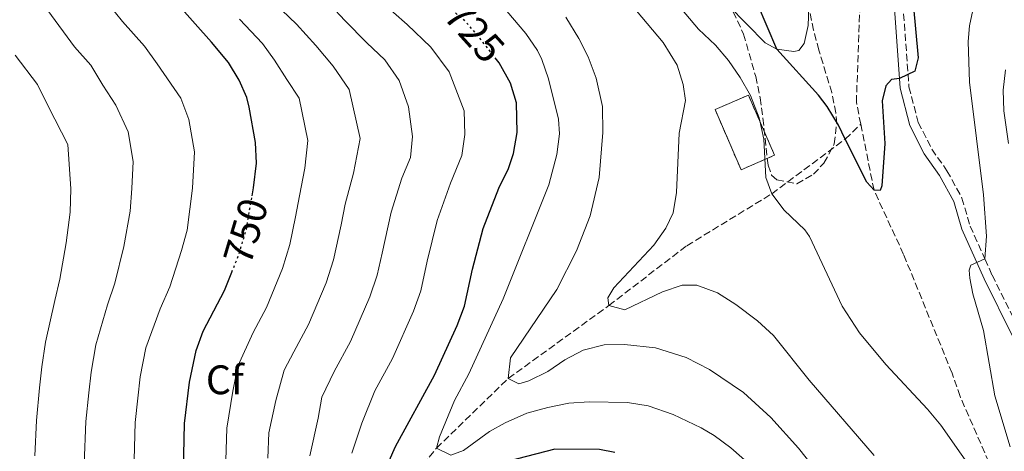
# Model space of a CAD drawing. Units: metres. Extents: x 617879 to 621335, y 4717867 to 4720239.
# Drawn here: x 619320 to 619559, y 4719914 to 4720019 of the extents above; entities that cross this region are included whole.
import ezdxf
from ezdxf.enums import TextEntityAlignment as Align

# ---------------------------------------------------------------- set-up
doc = ezdxf.new("R2010")
doc.units = ezdxf.units.M
doc.header["$MEASUREMENT"] = 0
doc.linetypes.add('DGN Style 3', pattern=[2.435890702152634, 1.739921930109024, -0.6959687720436097])
doc.linetypes.add('DGN Style 5', pattern=[1.217945351076317, 0.5219765790327072, -0.6959687720436097])
for name, color, linetype, lineweight in [('Barranco lineal', 142, 'DGN Style 3', 13), ('Camino', 7, 'DGN Style 3', 0), ('construcción   en ruinas', 1, 'Continuous', 0), ('contrucción  en ruinas', 1, 'DGN Style 3', 13), ('Cota de curva de nivel directora', 7, 'Continuous', 0), ('Curva de nivel directora', 30, 'Continuous', 30), ('Curva de nivel directora no vista', 30, 'DGN Style 5', 30), ('Curva de nivel intermedia', 30, 'Continuous', 0), ('Etiqueta de zona arbolada', 92, 'Continuous', 0), ('Línea de cambio de uso (parcela vista)', 92, 'Continuous', 0), ('Margen derecho', 7, 'Continuous', 0), ('Zona arbolada', 92, 'DGN Style 3', 0)]:
    doc.layers.add(name, color=color, linetype=linetype, lineweight=lineweight)
doc.styles.add('Style-Arial', font='arial.ttf')

msp = doc.modelspace()

# ---------------------------------------------------------------- linework, layer by layer
at = {"layer": 'Barranco lineal', "color": 142, "linetype": 'DGN Style 3', "lineweight": 13}
for points in [[(619524.0099999999, 4719993.310000001, 698.8000000000029), (619522.9500000002, 4719998.609999999, 698.4100000000036), (619523.9400000004, 4720025.26, 695.2299999999959), (619526.9800000006, 4720050.34, 695), (619524.9600000001, 4720059.859999999, 694.0500000000029), (619523.4199999999, 4720065.619999999, 693.25), (619521.8600000005, 4720067.220000001, 693.25), (619520.1100000005, 4720068.4, 693.25), (619508.1200000001, 4720073.140000001, 693.25), (619494.3799999999, 4720084.15, 692.3000000000029), (619484.5899999999, 4720105.230000001, 690), (619469.6799999997, 4720123.640000001, 689.0500000000029), (619452.7400000002, 4720141.9, 687.6199999999953), (619436.54, 4720158.970000001, 686.5), (619426.5700000003, 4720174.52, 686.3500000000058), (619425.4000000004, 4720182.33, 685.7100000000064), (619425.6200000001, 4720191.58, 685.070000000007), (619431.5800000001, 4720207.42, 685.6000000000058)], [(619309.5199999996, 4719777.82, 775), (619308.7000000002, 4719789.17, 770), (619314.4900000002, 4719797.060000001, 765), (619323.6100000005, 4719808.850000001, 760), (619340.7000000002, 4719827.32, 755), (619350.8700000001, 4719841.17, 750), (619360.3600000005, 4719848.029999999, 745), (619371.6500000004, 4719856.779999999, 740), (619383.2100000001, 4719868.27, 735), (619394.2100000001, 4719882.869999999, 730), (619408.4800000006, 4719899.230000001, 725), (619421.0300000003, 4719914.600000001, 720), (619438.4500000002, 4719931.52, 715), (619462.8600000005, 4719949.25, 710), (619481.79, 4719963.77, 708.0899999999965), (619502.4299999997, 4719976.369999999, 705), (619520.2599999999, 4719989.680000001, 700), (619524.0099999999, 4719993.310000001, 698.8000000000029)], [(619612.1900000004, 4719540.75, 727.820000000007), (619624.5199999996, 4719555.119999999, 726.3500000000058), (619629.6699999999, 4719566.430000001, 725), (619631.4900000002, 4719587, 724.3600000000006), (619636.7199999997, 4719609.980000001, 723.4100000000036), (619645.9500000002, 4719631.52, 722.3000000000029), (619650.3499999996, 4719652.83, 720), (619648.8600000005, 4719666.220000001, 718.570000000007), (619641.3200000003, 4719687.32, 718.25), (619629.6900000004, 4719714.939999999, 716.9799999999959), (619618.6900000004, 4719754.880000001, 715), (619605.9100000003, 4719783.699999999, 713.7299999999959), (619585.8799999999, 4719817.52, 710), (619570.2400000002, 4719856.960000001, 708.0899999999965), (619559.9600000001, 4719900.07, 705), (619548.1299999999, 4719927.180000001, 703.0899999999965), (619546.1799999997, 4719932.83, 703.0899999999965), (619534.4199999999, 4719961.67, 700.5500000000029), (619527.2400000002, 4719977.24, 700), (619524.0099999999, 4719993.310000001, 698.8000000000029)]]:
    msp.add_polyline3d(points, dxfattribs=at)
at = {"layer": 'Camino', "color": 7, "linetype": 'DGN Style 3', "lineweight": 0}
msp.add_polyline3d([(619534.2600000005, 4720022.52, 698.3999999999944), (619535.7199999979, 4720002.369999999, 700.550000000003), (619537.9799999997, 4719993.730000001, 701.5), (619541.2899999979, 4719987.230000001, 702.2200000000012), (619544.9400000002, 4719981.990000002, 702.7700000000042), (619548.5900000002, 4719975.350000001, 703.570000000007), (619550.5799999973, 4719968.540000002, 704.3600000000006), (619554.1700000014, 4719960.550000002, 705.1600000000036), (619555.9299999983, 4719956.630000001, 705.5500000000029), (619562.7700000004, 4719942.820000002, 706.9799999999959)], dxfattribs=at)
at = {"layer": 'construcción   en ruinas', "color": 1, "linetype": 'Continuous', "lineweight": 0, "extrusion": (0.2107395092650747, 0.02253677038737866, 0.9772824326750289), "elevation": 237616.2032101795, "flags": 128}
msp.add_lwpolyline([(4627350.205783605, -1092345.409025641), (4627347.568117953, -1092336.774552877), (4627362.769448643, -1092331.913673822), (4627365.417057597, -1092340.549185779), (4627350.205783605, -1092345.409025641)], close=True, dxfattribs=at)
at = {"layer": 'contrucción  en ruinas', "color": 1, "linetype": 'DGN Style 3', "lineweight": 13, "extrusion": (0.2107395092650747, 0.02253677038737866, 0.9772824326750289), "elevation": 237616.2032101795, "flags": 128}
msp.add_lwpolyline([(4627347.568117953, -1092336.774552877), (4627362.769448643, -1092331.913673822), (4627365.417057597, -1092340.549185779), (4627350.205783605, -1092345.409025641), (4627347.568117953, -1092336.774552877)], dxfattribs=at)
at = {"layer": 'Curva de nivel directora', "color": 30, "linetype": 'Continuous', "lineweight": 30, "flags": 128}
for points, elevation in [([(619376.24, 4719975.920000001), (619376.5700000006, 4719977.869999999), (619377.2900000004, 4719983.84), (619377.1099999994, 4719988.830000001), (619375.5800000007, 4719997.45), (619374.9399999991, 4719999.75), (619373.1299999985, 4720003.980000001), (619370.5400000003, 4720008.279999999), (619366.4199999986, 4720013.210000004), (619349.2700000001, 4720032.58), (619308.4199999999, 4720071.920000002), (619301.1699999992, 4720079.36), (619297.0899999999, 4720084.4), (619289.459999999, 4720094.920000002), (619284.2199999997, 4720103.410000001), (619280.2799999992, 4720111.520000001), (619276.6799999982, 4720120.890000002), (619275.3099999981, 4720125.690000001), (619273.3700000001, 4720135.87), (619271.5599999996, 4720150.77), (619270.8099999987, 4720186.28), (619269.0799999986, 4720204.610000002)], 750.0000000000003), ([(619536.7300000003, 4720022.600000001), (619537.9599999997, 4720009.430000001), (619537.1599999995, 4720006.130000001), (619533.4099999989, 4720004.41), (619531.48, 4720004.170000001), (619530.0899999996, 4720002.610000002), (619529.2499999992, 4719998.940000001), (619529.8599999994, 4719988.580000001), (619529.1500000008, 4719978.29), (619528.7699999987, 4719977.17), (619527.2399999998, 4719977.240000002), (619525.4699999995, 4719979.24), (619520.2599999993, 4719989.680000001), (619518.5899999996, 4719993.030000002), (619515.8499999993, 4719997.550000001), (619513.7599999993, 4720000.350000001), (619503.6699999997, 4720011.510000002), (619496.62, 4720028.140000002)], 700), ([(619407.7000000001, 4719907.340000001), (619411.110000001, 4719915.039999999), (619420.5199999989, 4719932.310000002), (619426.0699999988, 4719944.42), (619427.7999999988, 4719949.109999999), (619429.7599999991, 4719958.11), (619432.3699999999, 4719967.920000001), (619436.1799999987, 4719977.76), (619438.5299999999, 4719982.490000002), (619439.6799999988, 4719986.170000001), (619440.5899999985, 4719991.27), (619440.4500000001, 4719998.490000002), (619438.9799999992, 4720003.260000002), (619436.239999999, 4720008.180000001), (619435.6199999996, 4720008.980000001)], 725.0000000000001), ([(619359.4699999993, 4719901.640000001), (619359.8299999991, 4719920.560000001), (619361.0599999985, 4719930.670000002), (619362.6499999999, 4719938.300000003), (619364.3699999988, 4719943.000000001), (619369.5700000002, 4719952.869999999), (619371.3400000003, 4719957.350000001)], 750.0000000000002), ([(619464.3099999982, 4719913.560000001), (619460.6299999993, 4719914.300000001), (619449.7599999994, 4719914.390000001), (619433.7800000003, 4719910.210000001)], 725.0000000000001)]:
    msp.add_lwpolyline(points, dxfattribs=dict(at, elevation=elevation))
at = {"layer": 'Curva de nivel directora no vista', "color": 30, "linetype": 'DGN Style 5', "lineweight": 30, "flags": 128}
for points, elevation in [([(619435.6199999996, 4720008.980000001), (619430.860000001, 4720015.070000002), (619427.5199999993, 4720018.789999999), (619422.3799999985, 4720022.910000001)], 725.0000000000005), ([(619371.3400000003, 4719957.350000001), (619373.0599999991, 4719961.689999999), (619374.8699999996, 4719967.82), (619376.24, 4719975.920000001)], 750.0000000000005)]:
    msp.add_lwpolyline(points, dxfattribs=dict(at, elevation=elevation))
at = {"layer": 'Curva de nivel intermedia', "color": 30, "linetype": 'Continuous', "lineweight": 0, "flags": 128}
for points, elevation in [([(619488.77, 4720012.510000001), (619484.6300000005, 4720016.390000001), (619475.0000000013, 4720027.890000001), (619471.1800000013, 4720031.909999999), (619464.1800000009, 4720038.529999998), (619456.2999999997, 4720044.9), (619452.6500000019, 4720048.32), (619441.400000002, 4720060.619999998), (619434.4000000015, 4720067.76), (619413.82, 4720086.949999998), (619404.5199999993, 4720097.34), (619394.7200000003, 4720110.730000001), (619392.4800000007, 4720114.58), (619390.6800000013, 4720119.260000001), (619384.5300000003, 4720141.160000001), (619376.7699999996, 4720157.989999999), (619375.4700000009, 4720162.829999999), (619374.9600000014, 4720166.800000001), (619374.5999999993, 4720174.82), (619373.550000001, 4720181.710000002), (619371.8000000007, 4720187.680000001), (619367.7300000006, 4720197.190000001), (619366.4499999997, 4720201.189999999), (619365.73, 4720206.279999998)], 705), ([(619347.5400000003, 4719908.680000001), (619347.8500000008, 4719920.81), (619348.5199999991, 4719926.769999999), (619349.1100000015, 4719931.890000001), (619350.4700000006, 4719938.990000002), (619353.9100000004, 4719948.42), (619356.2500000006, 4719953.789999999), (619359.0900000016, 4719962.63), (619360.530000001, 4719967.539999999), (619361.8099999996, 4719977.769999999), (619362.2499999999, 4719986.539999997), (619360.890000001, 4719994.42), (619358.9300000007, 4719999.649999999), (619353.230000001, 4720007.98), (619350.1200000017, 4720012.269999999), (619344.810000001, 4720018.26), (619337.9800000002, 4720026.730000001), (619332.2200000002, 4720032.279999998), (619327.4800000016, 4720036.829999999), (619320.880000001, 4720043.630000001), (619317.1900000009, 4720047.439999999)], 755), ([(619559.0000000016, 4720040.949999998), (619557.6300000015, 4720038.92), (619555.3200000003, 4720034.399999999), (619553.5299999999, 4720029.739999999), (619551.4600000002, 4720022.119999999), (619550.4499999998, 4720017.189999999), (619550.1100000001, 4720013.349999999), (619550.4100000019, 4720003.489999999), (619553.8000000004, 4719976.109999998), (619554.5200000001, 4719966.100000001), (619554.1700000014, 4719960.550000002), (619550.7400000005, 4719959.05), (619550.3600000005, 4719957.829999999), (619550.5000000013, 4719955.9), (619551.1900000019, 4719952.050000001), (619553.8400000007, 4719943.159999999), (619556.5899999999, 4719927.319999998), (619560.2700000012, 4719914.92)], 705), ([(619335.5199999993, 4719910.720000001), (619335.8700000002, 4719921.060000001), (619336.6000000011, 4719928.019999999), (619337.1599999999, 4719933.099999999), (619338.2999999999, 4719939.67), (619341.1299999997, 4719949.429999999), (619342.92, 4719954.7), (619345.1100000005, 4719963.569999999), (619346.6200000015, 4719972.199999999), (619347.0500000007, 4719977.659999999), (619347.3800000015, 4719984.24), (619346.2000000012, 4719991.399999999), (619343.1799999992, 4719997.890000001), (619340.0400000011, 4720002.74), (619337.1300000009, 4720007.59), (619333.1600000013, 4720012.079999999), (619326.6800000014, 4720020.869999998), (619322.3600000008, 4720025.039999999)], 760), ([(619380.0399999997, 4719912.189999999), (619380.3400000014, 4719918.349999999), (619382.0400000003, 4719926.17), (619384.0200000005, 4719933.57), (619386.3800000009, 4719937.980000001), (619389.9500000004, 4719944.65), (619394.2599999999, 4719954.779999998), (619396.0400000013, 4719960.34), (619397.8400000007, 4719968.830000001), (619398.8900000012, 4719973.890000001), (619400.8499999992, 4719981.41), (619402.5000000009, 4719989.81), (619399.8400000011, 4720001.75), (619395.9699999997, 4720007.369999999), (619391.7600000009, 4720012.41), (619387.0100000012, 4720017.550000001), (619379.9600000014, 4720024.380000002)], 740.0000000000001), ([(619400.4300000012, 4719913.36), (619402.8899999999, 4719920.649999999), (619406.0500000005, 4719928.539999999), (619410.3300000008, 4719936.420000001), (619415.4699999995, 4719947.869999999), (619417.2199999996, 4719952.849999999), (619418.780000002, 4719960.06), (619421.2100000017, 4719969.91), (619424.4000000014, 4719978.980000001), (619427.2000000019, 4719985.699999999), (619427.8900000004, 4719990.779999998), (619427.780000001, 4719996.560000001), (619424.0999999995, 4720006.04), (619419.6800000007, 4720011.999999999), (619413.8800000004, 4720017.49), (619407.280000002, 4720023.34)], 730), ([(619390.240000001, 4719912.779999999), (619392.2700000006, 4719921.859999998), (619393.1600000003, 4719926.979999999), (619396.2200000002, 4719933.26), (619400.1400000006, 4719940.529999998), (619404.8700000005, 4719951.32), (619406.6300000016, 4719956.59), (619407.8000000007, 4719962), (619410.0500000014, 4719971.899999999), (619412.6300000009, 4719980.189999999), (619414.7200000007, 4719985.239999999), (619415.2000000014, 4719990.289999999), (619414.2300000011, 4719997.49), (619411.9700000016, 4720003.890000001), (619408.4900000013, 4720008.939999999), (619404.1500000006, 4720013.050000002), (619398.7400000015, 4720018.499999999), (619395.25, 4720022.189999999)], 735.0000000000001), ([(619497.2000000011, 4719910.550000001), (619492.5000000006, 4719914.71), (619488.4600000017, 4719917.679999999), (619485.280000001, 4719919.55), (619478.5100000006, 4719922.770000001), (619472.3700000006, 4719924.88), (619467.4100000006, 4719925.709999999), (619458.1000000011, 4719925.88), (619453.11, 4719925.499999999), (619448.0800000008, 4719924.5), (619442.9199999998, 4719923.069999999), (619437.6800000005, 4719920.73), (619433.8600000006, 4719918.619999999), (619427.5500000007, 4719914.02), (619424.5199999998, 4719912.939999999), (619421.0300000006, 4719914.599999999), (619421.7900000006, 4719917.359999998), (619425.3700000015, 4719926.179999999), (619428.9000000008, 4719932.649999999), (619437.190000001, 4719950.849999999), (619448.310000001, 4719978.59), (619450.1999999997, 4719985.95), (619450.8600000015, 4719990.95), (619450.6400000001, 4719994.499999999), (619448.2100000004, 4720004.31), (619446.5900000001, 4720009.039999999), (619445.5300000005, 4720011.17), (619442.6800000007, 4720015.289999999), (619436.7599999997, 4720022.380000001)], 719.9999999999999), ([(619527.2400000021, 4719912.83), (619511.5100000007, 4719931.13), (619502.8000000003, 4719941.970000001), (619498.9700000014, 4719945.5), (619493.6600000006, 4719949.460000001), (619489.2300000006, 4719952.319999999), (619484.2200000014, 4719954.159999999), (619480.6600000008, 4719954.190000001), (619475.9199999999, 4719952.569999999), (619466.7500000013, 4719948.210000001), (619462.8600000021, 4719949.25), (619462.6200000007, 4719951.079999999), (619464.1000000003, 4719953.550000001), (619473.7499999997, 4719963.909999998), (619476.7200000002, 4719968.039999999), (619478.4800000016, 4719971.73), (619479.2900000006, 4719976.66), (619479.920000001, 4719991.079999999), (619481.49, 4719999.039999999), (619480.8999999999, 4720002.890000001), (619479.4100000013, 4720007.66), (619476.0200000006, 4720013.159999998), (619469.6000000011, 4720020.83)], 710.0000000000001), ([(619369.8499999995, 4719911.599999999), (619370.0900000009, 4719919.449999998), (619371.5500000005, 4719928.419999998), (619372.8200000002, 4719934.519999999), (619376.5400000016, 4719942.699999999), (619379.7600000004, 4719948.759999999), (619383.6600000006, 4719958.23), (619385.450000001, 4719964.079999999), (619386.7699999998, 4719970.789999999), (619387.730000001, 4719975.88), (619389.070000002, 4719982.619999999), (619389.8099999996, 4719989.32), (619387.7100000008, 4719999.600000001), (619384.6799999999, 4720004.180000001), (619381.6600000003, 4720008.82), (619378.7800000012, 4720012.91), (619373.1900000012, 4720018.8)], 745), ([(619515.1100000016, 4719906.779999999), (619508.9000000001, 4719914.619999998), (619502.150000002, 4719922.039999999), (619495.5500000016, 4719928.09), (619487.2800000014, 4719933.689999999), (619481.6300000009, 4719936.640000001), (619474.180000001, 4719938.949999998), (619466.6500000008, 4719939.810000001), (619461.6900000009, 4719939.689999999), (619456.6100000002, 4719938.390000001), (619452.1900000013, 4719936.019999998), (619448.0700000018, 4719933.24), (619443.4800000008, 4719930.949999998), (619441.0100000009, 4719930.249999999), (619438.4500000017, 4719931.519999999), (619439.0000000015, 4719936.51), (619450.2100000009, 4719953.109999998), (619455.0099999999, 4719962.560000001), (619458.3400000003, 4719971.07), (619460.5500000009, 4719980.359999999), (619461.4100000014, 4719991.259999998), (619461.320000002, 4719997.550000001), (619459.7599999997, 4720004.439999999), (619457.8200000017, 4720009.679999999), (619455.5700000009, 4720014.140000001), (619452.4400000017, 4720019.27)], 715.0000000000001), ([(619559.9600000005, 4719900.069999999), (619558.1100000021, 4719900.74), (619553.3300000011, 4719906.140000001), (619543.4900000017, 4719920.169999998), (619540.2599999997, 4719924.069999998), (619530.0700000017, 4719934.909999999), (619523.7000000015, 4719942.640000001), (619519.5300000006, 4719949.069999999), (619511.5599999999, 4719965.999999999), (619510.4100000011, 4719967.599999999), (619505.4400000002, 4719972.38), (619502.4300000014, 4719976.37), (619501.0099999999, 4719980.319999999), (619500.5100000014, 4719989.66), (619499.3899999994, 4719994.83), (619497.2500000005, 4720000.269999999), (619494.7600000004, 4720004.649999999), (619491.9100000005, 4720008.749999999), (619488.77, 4720012.510000001)], 705), ([(619323.5000000007, 4719912.759999999), (619323.8800000007, 4719921.319999999), (619324.6800000009, 4719929.270000001), (619325.2100000007, 4719934.319999999), (619326.1200000005, 4719940.359999998), (619328.350000001, 4719950.429999999), (619329.5900000016, 4719955.609999999), (619331.1400000006, 4719964.51), (619332.0800000017, 4719971.929999999), (619332.2900000017, 4719977.560000001), (619331.5200000006, 4719988.369999998), (619326.8500000013, 4719997.499999999), (619324.1500000012, 4720002.899999999), (619318.730000001, 4720010.019999999)], 765.0000000000002), ([(619559.1500000014, 4720006.520000001), (619558.5900000005, 4720001.539999999), (619558.7500000013, 4719996.509999999), (619559.8800000001, 4719988.560000001)], 710.0000000000001)]:
    msp.add_lwpolyline(points, dxfattribs=dict(at, elevation=elevation))
at = {"layer": 'Línea de cambio de uso (parcela vista)', "color": 92, "linetype": 'Continuous', "lineweight": 0}
msp.add_polyline3d([(619511.4506000001, 4720021.6489, 697.8908999999985), (619511.2300000006, 4720017.25, 698.429999999993), (619510.2999999998, 4720012.859999999, 698.8999999999943), (619508.9600000001, 4720011.16, 699.6199999999953), (619507.7400000002, 4720010.980000001, 699.9400000000023), (619503.6699999999, 4720011.51, 700.0899999999965), (619500.8399999999, 4720013.029999999, 700.0899999999965), (619491.9046, 4720022.143200001, 700.2606999999989)], dxfattribs=at)
at = {"layer": 'Margen derecho', "color": 7, "linetype": 'Continuous', "lineweight": 0}
msp.add_polyline3d([(619532.109999998, 4720022.420000001, 698.3999999999944), (619533.4099999989, 4720004.41, 700.2899999999937), (619533.5799999987, 4720002.01, 700.550000000003), (619535.9499999981, 4719992.960000002, 701.5), (619539.4400000017, 4719986.12, 702.2200000000012), (619543.1000000006, 4719980.850000001, 702.7700000000042), (619546.5899999997, 4719974.520000001, 703.570000000007), (619548.5499999999, 4719967.800000003, 704.3600000000006), (619553.9799999993, 4719955.699999999, 705.5500000000029), (619560.8700000005, 4719941.810000001, 706.9799999999959)], dxfattribs=at)
at = {"layer": 'Zona arbolada', "color": 92, "linetype": 'DGN Style 3', "lineweight": 0}
for points in [[(619491.9046, 4720022.143200001, 705.1505000000034), (619493.0300000003, 4720020.600000001, 705.2299999999959), (619495.5800000001, 4720015.17, 704.9199999999983), (619498.5099999999, 4720004.880000001, 704.9199999999983), (619499.5999999996, 4719999.67, 704.9100000000036), (619500.2599999999, 4719994.720000001, 704.6000000000058), (619501.5099999999, 4719983.359999999, 704.6000000000058), (619502.3700000001, 4719980.939999999, 704.6000000000058), (619503.6500000004, 4719979.789999999, 704.6000000000058), (619508.5099999999, 4719978.82, 704.6000000000058), (619512.5300000003, 4719981.140000001, 704.6000000000058), (619515.0899999999, 4719983.850000001, 704.4799999999959), (619517.5899999999, 4719988.5, 704.279999999999), (619518.1799999997, 4719993.449999999, 704.279999999999), (619517.9299999997, 4719996.02, 704.279999999999), (619517.0099999999, 4720000.960000001, 704.279999999999), (619513.8399999999, 4720011.289999999, 704.279999999999), (619512.5800000001, 4720016.109999999, 703.8600000000006), (619511.4699999997, 4720021.26, 703.3099999999977), (619511.4506000001, 4720021.6489, 703.311600000001)], [(619493.0300000003, 4720020.600000001, 705.2299999999959), (619495.5800000001, 4720015.17, 704.9199999999983), (619498.5099999999, 4720004.880000001, 704.9199999999983), (619499.5999999996, 4719999.67, 704.9100000000036), (619500.2599999999, 4719994.720000001, 704.6000000000058), (619501.5099999999, 4719983.359999999, 704.6000000000058), (619502.3700000001, 4719980.939999999, 704.6000000000058), (619503.6500000004, 4719979.789999999, 704.6000000000058), (619508.5099999999, 4719978.82, 704.6000000000058), (619512.5300000003, 4719981.140000001, 704.6000000000058), (619515.0899999999, 4719983.850000001, 704.4799999999959), (619517.5899999999, 4719988.5, 704.279999999999), (619518.1799999997, 4719993.449999999, 704.279999999999), (619517.9299999997, 4719996.02, 704.279999999999), (619517.0099999999, 4720000.960000001, 704.279999999999), (619513.8399999999, 4720011.289999999, 704.279999999999), (619512.5800000001, 4720016.109999999, 703.8600000000006), (619511.4699999997, 4720021.26, 703.3099999999977)]]:
    msp.add_polyline3d(points, dxfattribs=at)

# ---------------------------------------------------------------- texts
at = {"layer": 'Cota de curva de nivel directora', "color": 7, "linetype": 'Continuous', "lineweight": 0, "style": 'Style-Arial'}
for s, rotation, p in [('725', 311.86375, (619430.2534967465, 4720015.747354009, 725)), ('750', 73.57355999999999, (619374.7143336936, 4719967.31354323, 750))]:
    msp.add_text(s, height=7.000000000000002, rotation=rotation, dxfattribs=at).set_placement(p, align=Align.MIDDLE_CENTER)
at = {"layer": 'Etiqueta de zona arbolada', "color": 92, "linetype": 'Continuous', "lineweight": 0, "style": 'Style-Arial'}
msp.add_text('Cf', height=7.000000000000002, dxfattribs=at).set_placement((619369.6294962455, 4719931.210010001, 747.1300000000047), align=Align.MIDDLE_CENTER)

doc.saveas('drawing.dxf')
